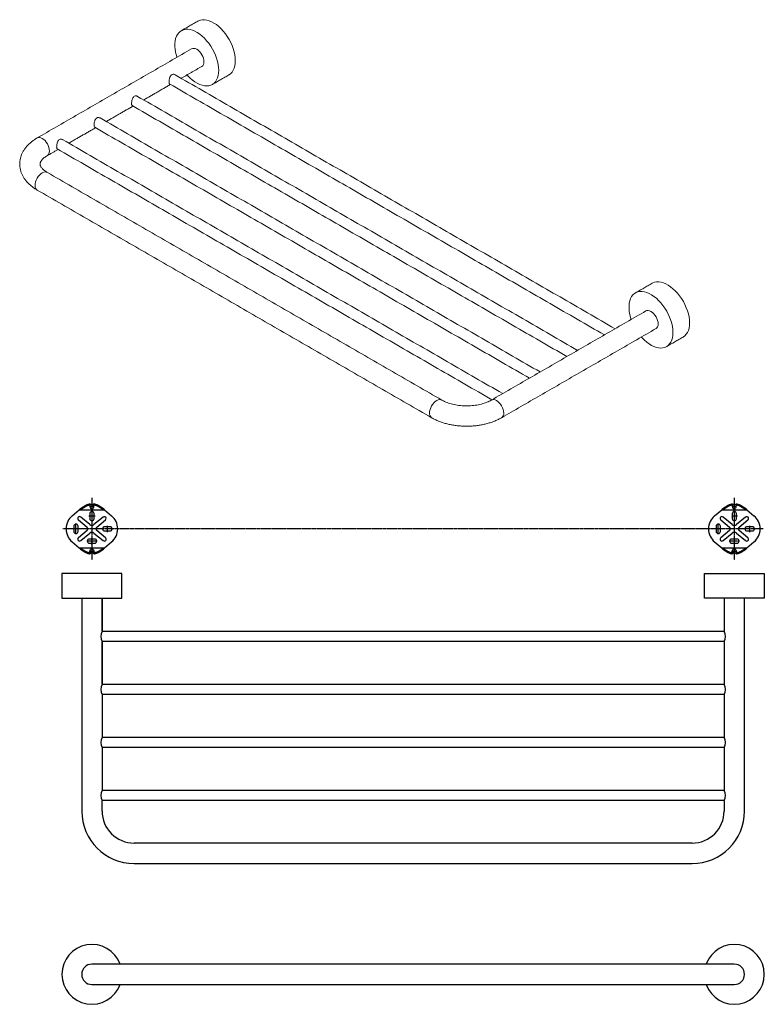
# Model space of a CAD drawing. Units: millimetres. Extents: x -1074 to 210, y 0 to 969.
# Drawn here: x -1074 to -379, y 50 to 969 of the extents above; entities that cross this region are included whole.
import ezdxf

# ---------------------------------------------------------------- set-up
doc = ezdxf.new("R2010")
doc.units = ezdxf.units.MM
doc.linetypes.add('CENTER', pattern=[2, 1.25, -0.25, 0.25, -0.25])
doc.layers.add('A1', color=7, linetype='Continuous')
doc.layers.add('A2', color=1, linetype='CENTER')

msp = doc.modelspace()

# ---------------------------------------------------------------- linework, layer by layer
for p, q in [((-1018.533, 511.606), (-994.979, 511.606)), ((-418.533, 511.606), (-394.979, 511.606)), ((-1018.533, 476.02), (-994.979, 476.02)), ((-418.533, 476.02), (-394.979, 476.02)), ((-997.256, 429.171), (-997.256, 397.921)), ((-416.256, 429.171), (-416.256, 397.921)), ((-416.256, 397.921), (-997.256, 397.921)), ((-416.256, 388.421), (-997.256, 388.421)), ((-997.256, 388.421), (-997.256, 348.421)), ((-416.256, 388.421), (-416.256, 348.421)), ((-416.256, 348.421), (-997.256, 348.421)), ((-416.256, 338.921), (-997.256, 338.921)), ((-997.256, 338.921), (-997.256, 298.921)), ((-416.256, 338.921), (-416.256, 298.921)), ((-416.256, 298.921), (-997.256, 298.921)), ((-416.256, 289.421), (-997.256, 289.421)), ((-997.256, 289.421), (-997.256, 249.421)), ((-416.256, 289.421), (-416.256, 249.421)), ((-416.256, 249.421), (-997.256, 249.421)), ((-416.256, 239.921), (-997.256, 239.921)), ((-967.256, 87.111), (-1006.756, 87.111)), ((-406.756, 87.111), (-446.256, 87.111)), ((-1006.756, 68.111), (-967.256, 68.111)), ((-446.256, 68.111), (-406.756, 68.111))]:
    msp.add_line(p, q)
at = {"color": 7, "linetype": 'Continuous', "lineweight": 15, "flags": 128}
for points in [[(-907.832, 968.154), (-907.222, 968.478), (-905.478, 969.129), (-903.586, 969.464), (-901.57, 969.479), (-899.455, 969.172), (-897.264, 968.548), (-895.027, 967.615), (-892.768, 966.383), (-890.517, 964.868), (-888.299, 963.087), (-886.143, 961.064), (-884.074, 958.821), (-882.117, 956.387), (-880.297, 953.791), (-878.635, 951.065), (-877.151, 948.241), (-875.864, 945.354), (-874.788, 942.438), (-873.938, 939.531), (-873.323, 936.665), (-872.952, 933.877), (-872.827, 931.2)], [(-927.34, 934.376), (-927.888, 936.115), (-928.622, 939.006), (-929.116, 941.837), (-929.364, 944.573), (-929.364, 947.182), (-929.116, 949.632), (-928.622, 951.892), (-927.888, 953.936), (-926.924, 955.739), (-925.741, 957.279), (-924.353, 958.536), (-922.778, 959.497), (-921.034, 960.149), (-919.143, 960.484), (-917.127, 960.498), (-915.011, 960.192), (-912.821, 959.568), (-910.583, 958.634), (-908.324, 957.402), (-906.073, 955.887), (-903.856, 954.107), (-901.699, 952.083), (-899.63, 949.841), (-897.674, 947.407), (-895.853, 944.811), (-894.191, 942.084), (-892.707, 939.26), (-891.42, 936.373), (-890.345, 933.458), (-889.494, 930.55), (-888.88, 927.685), (-888.508, 924.897), (-888.383, 922.22), (-888.383, 922.22)], [(-913.639, 942.285), (-912.622, 942.662), (-911.46, 942.708), (-910.2, 942.422), (-908.889, 941.815), (-907.579, 940.909), (-906.319, 939.74), (-905.157, 938.353), (-904.139, 936.801), (-903.304, 935.143), (-902.683, 933.444), (-902.301, 931.768), (-902.172, 930.18), (-902.301, 928.741), (-902.683, 927.506), (-903.304, 926.524), (-904.139, 925.831), (-904.14, 925.83)], [(-872.827, 931.2), (-872.952, 928.667), (-873.323, 926.309), (-873.938, 924.153), (-874.788, 922.227), (-875.864, 920.553), (-877.151, 919.152), (-878.635, 918.041), (-878.834, 917.923)], [(-888.383, 922.22), (-888.508, 919.687), (-888.88, 917.328), (-889.494, 915.172), (-890.345, 913.246), (-891.42, 911.572), (-892.707, 910.172), (-894.191, 909.061), (-895.853, 908.253), (-897.674, 907.759), (-899.63, 907.584), (-901.699, 907.731), (-903.856, 908.197), (-906.073, 908.977), (-908.324, 910.061), (-910.583, 911.437), (-912.821, 913.087), (-915.011, 914.992), (-917.127, 917.128), (-917.841, 917.921)], [(-1048.377, 842.564), (-1047.554, 843.25), (-1046.933, 844.233), (-1046.551, 845.467), (-1046.422, 846.906), (-1046.551, 848.494), (-1046.933, 850.17), (-1047.554, 851.869), (-1048.389, 853.527), (-1049.407, 855.079), (-1050.569, 856.467), (-1051.829, 857.636), (-1053.139, 858.541), (-1054.45, 859.149), (-1055.71, 859.435), (-1056.871, 859.388), (-1057.887, 859.013)], [(-1059.857, 814.658), (-1059.728, 816.246), (-1059.345, 817.922), (-1058.725, 819.621), (-1057.889, 821.279), (-1056.871, 822.831), (-1055.71, 824.219), (-1054.45, 825.388), (-1053.139, 826.293), (-1051.829, 826.901), (-1050.569, 827.187), (-1049.407, 827.14), (-1048.39, 826.763)], [(-483.568, 723.231), (-482.957, 723.555), (-481.214, 724.207), (-479.322, 724.542), (-477.306, 724.556), (-475.19, 724.25), (-473, 723.626), (-470.762, 722.692), (-468.504, 721.46), (-466.252, 719.945), (-464.035, 718.165), (-461.879, 716.141), (-459.81, 713.899), (-457.853, 711.465), (-456.033, 708.869), (-454.371, 706.142), (-452.887, 703.318), (-451.6, 700.431), (-450.524, 697.516), (-449.674, 694.608), (-449.059, 691.743), (-448.687, 688.955), (-448.563, 686.278)], [(-503.076, 689.453), (-503.624, 691.192), (-504.358, 694.083), (-504.852, 696.914), (-505.1, 699.651), (-505.1, 702.26), (-504.852, 704.709), (-504.358, 706.97), (-503.624, 709.014), (-502.66, 710.817), (-501.477, 712.356), (-500.089, 713.614), (-498.514, 714.575), (-496.77, 715.226), (-494.878, 715.561), (-492.863, 715.576), (-490.747, 715.269), (-488.557, 714.645), (-486.319, 713.712), (-484.06, 712.48), (-481.809, 710.965), (-479.591, 709.184), (-477.435, 707.161), (-475.366, 704.918), (-473.41, 702.484), (-471.589, 699.888), (-469.927, 697.162), (-468.443, 694.338), (-467.156, 691.451), (-466.081, 688.536), (-465.23, 685.628), (-464.616, 682.762), (-464.244, 679.974), (-464.119, 677.297), (-464.119, 677.297)], [(-489.375, 697.363), (-488.357, 697.74), (-487.196, 697.786), (-485.936, 697.5), (-484.625, 696.892), (-483.315, 695.987), (-482.055, 694.818), (-480.893, 693.431), (-479.875, 691.878), (-479.04, 690.221), (-478.419, 688.521), (-478.037, 686.845), (-477.908, 685.257), (-478.037, 683.819), (-478.419, 682.584), (-479.04, 681.601), (-479.875, 680.908), (-479.876, 680.908)], [(-448.563, 686.278), (-448.687, 683.745), (-449.059, 681.386), (-449.674, 679.231), (-450.524, 677.304), (-451.6, 675.63), (-452.887, 674.23), (-454.371, 673.119), (-454.57, 673)], [(-464.119, 677.297), (-464.244, 674.764), (-464.616, 672.406), (-465.23, 670.25), (-466.081, 668.324), (-467.156, 666.65), (-468.443, 665.249), (-469.927, 664.138), (-471.589, 663.331), (-473.41, 662.837), (-475.366, 662.662), (-477.435, 662.808), (-479.591, 663.274), (-481.809, 664.054), (-484.06, 665.138), (-486.319, 666.514), (-488.557, 668.164), (-490.747, 670.069), (-492.863, 672.205), (-493.577, 672.998)], [(-679.995, 614.094), (-681.005, 614.466), (-682.166, 614.512), (-683.426, 614.226), (-684.737, 613.619), (-686.047, 612.713), (-687.307, 611.544), (-688.469, 610.157), (-689.487, 608.605), (-690.322, 606.947), (-690.943, 605.247), (-691.325, 603.572), (-691.454, 601.984), (-691.325, 600.545), (-690.943, 599.31), (-690.322, 598.328), (-689.488, 597.635)], [(-622.158, 601.984), (-622.287, 603.572), (-622.669, 605.247), (-623.29, 606.947), (-624.125, 608.605), (-625.143, 610.157), (-626.305, 611.544), (-627.565, 612.713), (-628.875, 613.619), (-630.186, 614.226), (-631.446, 614.512), (-632.607, 614.466), (-633.623, 614.09)]]:
    msp.add_lwpolyline(points, dxfattribs=at)
for points in [[(-978.756, 452.171), (-1034.756, 452.171), (-1034.756, 429.171), (-978.756, 429.171)], [(-434.756, 452.171), (-378.756, 452.171), (-378.756, 429.171), (-434.756, 429.171)]]:
    msp.add_lwpolyline(points, close=True)
at = {"color": 7, "linetype": 'Continuous', "lineweight": 15}
for centre, radius, start, end in [((-1055.202, 814.144), 4.683, 173.701152, 234.986667), ((-626.812, 601.47), 4.682, 304.976022, 6.302261)]:
    msp.add_arc(centre, radius, start, end, dxfattribs=at)
for centre, radius, start, end in [((-989.414, 393.171), 9.169, 148.797446, 211.202554), ((-424.098, 393.171), 9.169, 328.797446, 31.202554), ((-989.414, 343.671), 9.169, 148.797446, 211.202554), ((-424.098, 343.671), 9.169, 328.797446, 31.202554), ((-989.414, 294.171), 9.169, 148.797446, 211.202554), ((-424.098, 294.171), 9.169, 328.797446, 31.202554), ((-989.414, 244.671), 9.169, 148.797446, 211.202554), ((-424.098, 244.671), 9.169, 328.797446, 31.202554), ((-967.256, 230.171), 49, 180, 270), ((-967.256, 230.171), 30, 180, 270), ((-446.256, 230.171), 30, 270, 0), ((-446.256, 230.171), 49, 270, 0), ((-1006.756, 77.611), 28, 19.833362, 340.166638), ((-406.756, 77.611), 28, 199.833362, 160.166638), ((-1006.756, 77.611), 9.5, 90, 180), ((-406.756, 77.611), 9.5, 0, 90), ((-1006.756, 77.611), 9.5, 180, 270), ((-406.756, 77.611), 9.5, 270, 0)]:
    msp.add_arc(centre, radius, start, end)
for points in [[(-907.832, 968.154), (-923.388, 959.173)], [(-913.639, 942.285), (-1057.889, 859.012)], [(-923.38, 914.723), (-904.14, 925.83)], [(-518.117, 680.77), (-929.149, 918.054)], [(-894.391, 908.942), (-878.834, 917.923)], [(-958.381, 894.517), (-933.381, 908.95)], [(-934.149, 909.394), (-528.118, 674.997)], [(-553.119, 660.564), (-964.151, 897.848)], [(-993.383, 874.311), (-968.382, 888.744)], [(-969.151, 889.187), (-563.12, 654.791)], [(-588.121, 640.358), (-999.153, 877.642)], [(-1028.385, 854.105), (-1003.384, 868.538)], [(-1004.152, 868.981), (-598.122, 634.585)], [(-623.123, 620.152), (-1034.155, 857.436)], [(-1048.39, 842.557), (-1038.386, 848.332)], [(-1039.154, 848.775), (-633.123, 614.379)], [(-679.987, 614.089), (-1048.39, 826.763)], [(-1057.889, 810.309), (-689.486, 597.634)], [(-483.568, 723.231), (-499.124, 714.251)], [(-489.375, 697.363), (-633.625, 614.089)], [(-624.126, 597.634), (-479.876, 680.908)], [(-470.127, 664.02), (-454.57, 673)]]:
    msp.add_open_spline(points, degree=1, dxfattribs=at)
for points, knots in [([(-934.115, 909.451), (-934.213, 909.497), (-934.492, 909.628), (-934.653, 910.338), (-934.722, 911.455), (-934.644, 912.788), (-934.39, 914.373), (-933.918, 915.984), (-933.144, 917.397), (-932.037, 918.292), (-930.822, 918.55), (-929.817, 918.437), (-929.34, 918.106), (-929.183, 917.997)], [0, 0, 0, 0, 0.0610526, 0.1741272, 0.2498269, 0.3477376, 0.4454031, 0.5494661, 0.6625904, 0.768508, 0.8601087, 0.9538958, 1, 1, 1, 1]), ([(-969.116, 889.245), (-969.214, 889.291), (-969.494, 889.422), (-969.655, 890.132), (-969.723, 891.249), (-969.645, 892.582), (-969.392, 894.167), (-968.92, 895.778), (-968.145, 897.191), (-967.039, 898.086), (-965.824, 898.344), (-964.819, 898.231), (-964.342, 897.9), (-964.185, 897.79)], [0, 0, 0, 0, 0.0610526, 0.1741272, 0.2498269, 0.3477376, 0.4454031, 0.5494661, 0.6625904, 0.768508, 0.8601087, 0.9538958, 1, 1, 1, 1]), ([(-1004.118, 869.039), (-1004.216, 869.085), (-1004.496, 869.216), (-1004.657, 869.926), (-1004.725, 871.043), (-1004.647, 872.376), (-1004.394, 873.961), (-1003.922, 875.572), (-1003.147, 876.985), (-1002.041, 877.88), (-1000.826, 878.137), (-999.82, 878.025), (-999.344, 877.694), (-999.187, 877.584)], [0, 0, 0, 0, 0.0610526, 0.1741272, 0.2498269, 0.3477376, 0.4454031, 0.5494661, 0.6625904, 0.768508, 0.8601087, 0.9538958, 1, 1, 1, 1]), ([(-1057.889, 859.012), (-1058.433, 858.688), (-1059.982, 857.769), (-1062.366, 856.109), (-1064.945, 853.982), (-1067.247, 851.69), (-1069.246, 849.257), (-1070.921, 846.712), (-1072.257, 844.083), (-1073.251, 841.399), (-1073.904, 838.688), (-1074.224, 835.973), (-1074.219, 833.274), (-1073.898, 830.611), (-1073.269, 827.998), (-1072.342, 825.449), (-1071.12, 822.972), (-1069.608, 820.576), (-1067.805, 818.27), (-1065.717, 816.066), (-1063.346, 813.982), (-1060.747, 812.039), (-1058.836, 810.882), (-1057.889, 810.309)], [0, 0, 0, 0, 0.0285705, 0.0812682, 0.1339458, 0.1861931, 0.2376769, 0.2881028, 0.3372971, 0.3852468, 0.4320856, 0.4780508, 0.5234395, 0.5685742, 0.6136828, 0.659094, 0.7051107, 0.7519872, 0.7999001, 0.8489174, 0.8989794, 0.9499078, 1, 1, 1, 1]), ([(-1039.12, 848.833), (-1039.218, 848.879), (-1039.497, 849.01), (-1039.658, 849.72), (-1039.727, 850.837), (-1039.649, 852.169), (-1039.395, 853.755), (-1038.924, 855.366), (-1038.149, 856.779), (-1037.043, 857.674), (-1035.828, 857.931), (-1034.822, 857.819), (-1034.346, 857.487), (-1034.189, 857.378)], [0, 0, 0, 0, 0.0610526, 0.1741272, 0.2498269, 0.3477376, 0.4454031, 0.5494661, 0.6625904, 0.768508, 0.8601087, 0.9538958, 1, 1, 1, 1]), ([(-1048.39, 826.763), (-1048.709, 826.953), (-1049.633, 827.502), (-1050.969, 828.439), (-1052.297, 829.552), (-1053.349, 830.632), (-1054.137, 831.649), (-1054.685, 832.579), (-1055.027, 833.414), (-1055.202, 834.18), (-1055.227, 834.895), (-1055.103, 835.653), (-1054.804, 836.49), (-1054.321, 837.388), (-1053.607, 838.381), (-1052.627, 839.456), (-1051.344, 840.587), (-1049.928, 841.631), (-1048.858, 842.275), (-1048.39, 842.557)], [0, 0, 0, 0, 0.0302264, 0.0875867, 0.1446781, 0.2017745, 0.259287, 0.3180742, 0.3796386, 0.4467887, 0.5255383, 0.6011155, 0.6651057, 0.7239715, 0.7800922, 0.8395591, 0.8976148, 0.9552183, 1, 1, 1, 1]), ([(-633.625, 614.089), (-633.958, 613.902), (-634.929, 613.357), (-636.724, 612.501), (-639.064, 611.567), (-641.609, 610.737), (-644.33, 610.029), (-647.196, 609.457), (-650.176, 609.032), (-653.236, 608.764), (-656.339, 608.657), (-659.451, 608.715), (-662.534, 608.936), (-665.551, 609.316), (-668.468, 609.849), (-671.249, 610.523), (-673.863, 611.325), (-676.276, 612.239), (-678.326, 613.169), (-679.481, 613.809), (-679.987, 614.089)], [0, 0, 0, 0, 0.029462, 0.0858729, 0.1426683, 0.1999101, 0.2575729, 0.3156035, 0.3739334, 0.4324866, 0.4911835, 0.5499431, 0.6086745, 0.6672788, 0.7256753, 0.7837847, 0.8415323, 0.8988519, 0.955695, 1, 1, 1, 1]), ([(-689.486, 597.634), (-688.932, 597.323), (-687.363, 596.443), (-684.627, 595.136), (-681.243, 593.772), (-677.708, 592.602), (-674.049, 591.623), (-670.29, 590.84), (-666.453, 590.252), (-662.562, 589.863), (-658.638, 589.671), (-654.703, 589.678), (-650.782, 589.883), (-646.894, 590.286), (-643.063, 590.887), (-639.31, 591.683), (-635.657, 592.676), (-632.123, 593.863), (-628.733, 595.247), (-626.085, 596.53), (-624.595, 597.37), (-624.126, 597.634)], [0, 0, 0, 0, 0.0305375, 0.0864474, 0.1422614, 0.1979672, 0.2535189, 0.3089103, 0.3641596, 0.4192998, 0.4743714, 0.5294197, 0.5844914, 0.6396198, 0.6948541, 0.7502428, 0.8058321, 0.8616618, 0.9177585, 0.9741244, 1, 1, 1, 1])]:
    msp.add_open_spline(points, degree=3, knots=knots, dxfattribs=at)
for points in [[(-1016.256, 429.171), (-1016.256, 230.171)], [(-997.256, 398.171), (-997.256, 429.171)], [(-416.256, 429.171), (-416.256, 398.171)], [(-397.256, 230.171), (-397.256, 429.171)], [(-997.256, 348.671), (-997.256, 388.171)], [(-416.256, 388.171), (-416.256, 348.671)], [(-997.256, 230.171), (-997.256, 239.671)], [(-416.256, 239.671), (-416.256, 230.171)], [(-446.256, 200.171), (-967.256, 200.171)], [(-967.256, 181.171), (-446.256, 181.171)], [(-446.256, 87.111), (-967.256, 87.111)], [(-967.256, 68.111), (-446.256, 68.111)]]:
    msp.add_open_spline(points, degree=1)
at = {"layer": 'A1'}
for p, q in [((-1017.456, 512.878), (-1012.541, 515.795)), ((-1012.541, 515.795), (-1012.226, 515.973)), ((-1012.226, 515.973), (-1011.9, 516.142)), ((-1012.226, 515.054), (-1011.9, 515.222)), ((-1011.9, 516.142), (-1011.564, 516.299)), ((-1011.9, 515.222), (-1011.564, 515.38)), ((-1011.564, 516.299), (-1011.218, 516.446)), ((-1011.564, 515.38), (-1011.218, 515.527)), ((-1011.218, 516.446), (-1010.863, 516.582)), ((-1011.218, 515.527), (-1010.863, 515.663)), ((-1010.863, 516.582), (-1010.5, 516.707)), ((-1010.863, 515.663), (-1010.5, 515.788)), ((-1010.5, 516.707), (-1010.13, 516.82)), ((-1010.5, 515.788), (-1010.13, 515.9)), ((-1010.13, 516.82), (-1009.752, 516.921)), ((-1010.13, 515.9), (-1009.752, 516.001)), ((-1009.752, 516.921), (-1009.035, 517.142)), ((-1008.73, 516.001), (-1009.752, 516.001)), ((-1009.035, 517.142), (-1008.91, 517.153)), ((-1008.91, 517.153), (-1008.834, 517.136)), ((-1008.792, 517.12), (-1008.834, 517.136)), ((-1008.653, 517.066), (-1008.792, 517.12)), ((-1008.767, 516.001), (-1008.635, 515.076)), ((-1008.656, 515.79), (-1008.73, 516.001)), ((-1008.459, 515.456), (-1008.656, 515.79)), ((-1008.515, 517.007), (-1008.653, 517.066)), ((-1008.375, 516.942), (-1008.515, 517.007)), ((-1008.199, 515.165), (-1008.459, 515.456)), ((-1008.375, 516.942), (-1008.15, 516.802)), ((-1007.887, 514.926), (-1008.199, 515.165)), ((-1008.15, 516.802), (-1007.924, 516.658)), ((-1007.924, 516.658), (-1007.735, 516.535)), ((-1006.756, 515.859), (-1007.689, 516.535)), ((-1005.823, 516.535), (-1006.756, 515.859)), ((-1005.777, 516.535), (-1005.588, 516.658)), ((-1005.313, 515.165), (-1005.625, 514.926)), ((-1005.588, 516.658), (-1005.362, 516.802)), ((-1005.362, 516.802), (-1005.137, 516.942)), ((-1005.053, 515.456), (-1005.313, 515.165)), ((-1004.995, 517.008), (-1005.137, 516.942)), ((-1004.856, 515.79), (-1005.053, 515.456)), ((-1004.856, 517.068), (-1004.995, 517.008)), ((-1004.889, 515.044), (-1004.746, 516.001)), ((-1004.719, 517.121), (-1004.856, 517.068)), ((-1004.782, 516.001), (-1004.856, 515.79)), ((-1003.76, 516.001), (-1004.782, 516.001)), ((-1004.678, 517.136), (-1004.719, 517.121)), ((-1004.678, 517.136), (-1004.555, 517.154)), ((-1004.555, 517.154), (-1004.477, 517.142)), ((-1004.477, 517.142), (-1003.76, 516.921)), ((-1003.76, 516.921), (-1003.382, 516.82)), ((-1003.76, 516.001), (-1003.382, 515.9)), ((-1003.382, 516.82), (-1003.012, 516.707)), ((-1003.382, 515.9), (-1003.012, 515.788)), ((-1003.012, 516.707), (-1002.649, 516.582)), ((-1003.012, 515.788), (-1002.649, 515.663)), ((-1002.649, 516.582), (-1002.294, 516.446)), ((-1002.649, 515.663), (-1002.294, 515.527)), ((-1002.294, 516.446), (-1001.948, 516.299)), ((-1002.294, 515.527), (-1001.948, 515.38)), ((-1001.948, 516.299), (-1001.612, 516.142)), ((-1001.948, 515.38), (-1001.612, 515.222)), ((-1001.612, 516.142), (-1001.286, 515.973)), ((-1001.612, 515.222), (-1001.286, 515.054)), ((-1001.286, 515.973), (-1000.971, 515.795)), ((-1000.971, 515.795), (-996.056, 512.878)), ((-417.456, 512.878), (-412.541, 515.795)), ((-412.541, 515.795), (-412.226, 515.973)), ((-412.226, 515.973), (-411.9, 516.142)), ((-412.226, 515.054), (-411.9, 515.222)), ((-411.9, 516.142), (-411.564, 516.299)), ((-411.9, 515.222), (-411.564, 515.38)), ((-411.564, 516.299), (-411.218, 516.446)), ((-411.564, 515.38), (-411.218, 515.527)), ((-411.218, 516.446), (-410.863, 516.582)), ((-411.218, 515.527), (-410.863, 515.663)), ((-410.863, 516.582), (-410.5, 516.707)), ((-410.863, 515.663), (-410.5, 515.788)), ((-410.5, 516.707), (-410.13, 516.82)), ((-410.5, 515.788), (-410.13, 515.9)), ((-410.13, 516.82), (-409.752, 516.921)), ((-410.13, 515.9), (-409.752, 516.001)), ((-409.752, 516.921), (-409.035, 517.142)), ((-408.73, 516.001), (-409.752, 516.001)), ((-409.035, 517.142), (-408.91, 517.153)), ((-408.91, 517.153), (-408.834, 517.136)), ((-408.792, 517.12), (-408.834, 517.136)), ((-408.653, 517.066), (-408.792, 517.12)), ((-408.767, 516.001), (-408.635, 515.076)), ((-408.656, 515.79), (-408.73, 516.001)), ((-408.459, 515.456), (-408.656, 515.79)), ((-408.515, 517.007), (-408.653, 517.066)), ((-408.375, 516.942), (-408.515, 517.007)), ((-408.199, 515.165), (-408.459, 515.456)), ((-408.375, 516.942), (-408.15, 516.802)), ((-407.887, 514.926), (-408.199, 515.165)), ((-408.15, 516.802), (-407.924, 516.658)), ((-407.924, 516.658), (-407.735, 516.535)), ((-406.756, 515.859), (-407.689, 516.535)), ((-405.823, 516.535), (-406.756, 515.859)), ((-405.777, 516.535), (-405.588, 516.658)), ((-405.313, 515.165), (-405.625, 514.926)), ((-405.588, 516.658), (-405.362, 516.802)), ((-405.362, 516.802), (-405.137, 516.942)), ((-405.053, 515.456), (-405.313, 515.165)), ((-404.995, 517.008), (-405.137, 516.942)), ((-404.856, 515.79), (-405.053, 515.456)), ((-404.856, 517.068), (-404.995, 517.008)), ((-404.889, 515.044), (-404.746, 516.001)), ((-404.719, 517.121), (-404.856, 517.068)), ((-404.782, 516.001), (-404.856, 515.79)), ((-403.76, 516.001), (-404.782, 516.001)), ((-404.678, 517.136), (-404.719, 517.121)), ((-404.678, 517.136), (-404.555, 517.154)), ((-404.555, 517.154), (-404.477, 517.142)), ((-404.477, 517.142), (-403.76, 516.921)), ((-403.76, 516.921), (-403.382, 516.82)), ((-403.76, 516.001), (-403.382, 515.9)), ((-403.382, 516.82), (-403.012, 516.707)), ((-403.382, 515.9), (-403.012, 515.788)), ((-403.012, 516.707), (-402.649, 516.582)), ((-403.012, 515.788), (-402.649, 515.663)), ((-402.649, 516.582), (-402.294, 516.446)), ((-402.649, 515.663), (-402.294, 515.527)), ((-402.294, 516.446), (-401.948, 516.299)), ((-402.294, 515.527), (-401.948, 515.38)), ((-401.948, 516.299), (-401.612, 516.142)), ((-401.948, 515.38), (-401.612, 515.222)), ((-401.612, 516.142), (-401.286, 515.973)), ((-401.612, 515.222), (-401.286, 515.054)), ((-401.286, 515.973), (-400.971, 515.795)), ((-400.971, 515.795), (-396.056, 512.878)), ((-1025.13, 506.07), (-1018.533, 511.606)), ((-1018.533, 511.606), (-1018.264, 511.957)), ((-1018.533, 511.606), (-1017.994, 511.797)), ((-1018.533, 511.606), (-1018.533, 511.606)), ((-1018.264, 511.957), (-1017.994, 512.295)), ((-1017.994, 512.295), (-1017.725, 512.606)), ((-1017.994, 511.797), (-1017.456, 511.959)), ((-1017.725, 512.606), (-1017.456, 512.878)), ((-1017.456, 511.959), (-1012.541, 514.876)), ((-1012.541, 514.876), (-1012.226, 515.054)), ((-1008.756, 508.113), (-1008.756, 503.313)), ((-1008.635, 515.076), (-1008.412, 514.158)), ((-1008.412, 514.158), (-1008.059, 513.265)), ((-1008.059, 513.265), (-1007.788, 512.798)), ((-1007.534, 514.749), (-1007.887, 514.926)), ((-1007.788, 512.798), (-1007.601, 512.558)), ((-1007.601, 512.558), (-1007.37, 512.34)), ((-1007.152, 514.64), (-1007.534, 514.749)), ((-1007.37, 512.34), (-1007.165, 512.208)), ((-1007.165, 512.208), (-1006.914, 512.121)), ((-1006.756, 514.603), (-1007.152, 514.64)), ((-1006.914, 512.121), (-1006.715, 512.107)), ((-1006.36, 514.64), (-1006.756, 514.603)), ((-1006.715, 512.107), (-1006.52, 512.14)), ((-1006.52, 512.14), (-1006.276, 512.248)), ((-1005.978, 514.749), (-1006.36, 514.64)), ((-1006.276, 512.248), (-1005.938, 512.53)), ((-1005.625, 514.926), (-1005.978, 514.749)), ((-1005.938, 512.53), (-1005.575, 513.036)), ((-1005.575, 513.036), (-1005.319, 513.562)), ((-1005.319, 513.562), (-1005.125, 514.102)), ((-1005.125, 514.102), (-1004.889, 515.044)), ((-1004.756, 503.313), (-1004.756, 508.113)), ((-1001.286, 515.054), (-1000.971, 514.876)), ((-1000.971, 514.876), (-996.056, 511.959)), ((-996.056, 512.878), (-995.787, 512.606)), ((-996.056, 511.959), (-995.518, 511.797)), ((-995.787, 512.606), (-995.518, 512.295)), ((-995.518, 512.295), (-995.249, 511.957)), ((-995.518, 511.797), (-994.979, 511.606)), ((-995.249, 511.957), (-994.979, 511.606)), ((-994.979, 511.606), (-994.979, 511.606)), ((-994.979, 511.606), (-988.382, 506.07)), ((-425.13, 506.07), (-418.533, 511.606)), ((-418.533, 511.606), (-418.264, 511.957)), ((-418.533, 511.606), (-417.994, 511.797)), ((-418.533, 511.606), (-418.533, 511.606)), ((-418.264, 511.957), (-417.994, 512.295)), ((-417.994, 512.295), (-417.725, 512.606)), ((-417.994, 511.797), (-417.456, 511.959)), ((-417.725, 512.606), (-417.456, 512.878)), ((-417.456, 511.959), (-412.541, 514.876)), ((-412.541, 514.876), (-412.226, 515.054)), ((-408.756, 508.113), (-408.756, 503.313)), ((-408.635, 515.076), (-408.412, 514.158)), ((-408.412, 514.158), (-408.059, 513.265)), ((-408.059, 513.265), (-407.788, 512.798)), ((-407.534, 514.749), (-407.887, 514.926)), ((-407.788, 512.798), (-407.601, 512.558)), ((-407.601, 512.558), (-407.37, 512.34)), ((-407.152, 514.64), (-407.534, 514.749)), ((-407.37, 512.34), (-407.165, 512.208)), ((-407.165, 512.208), (-406.914, 512.121)), ((-406.756, 514.603), (-407.152, 514.64)), ((-406.914, 512.121), (-406.715, 512.107)), ((-406.36, 514.64), (-406.756, 514.603)), ((-406.715, 512.107), (-406.52, 512.14)), ((-406.52, 512.14), (-406.276, 512.248)), ((-405.978, 514.749), (-406.36, 514.64)), ((-406.276, 512.248), (-405.938, 512.53)), ((-405.625, 514.926), (-405.978, 514.749)), ((-405.938, 512.53), (-405.575, 513.036)), ((-405.575, 513.036), (-405.319, 513.562)), ((-405.319, 513.562), (-405.125, 514.102)), ((-405.125, 514.102), (-404.889, 515.044)), ((-404.756, 503.313), (-404.756, 508.113)), ((-401.286, 515.054), (-400.971, 514.876)), ((-400.971, 514.876), (-396.056, 511.959)), ((-396.056, 512.878), (-395.787, 512.606)), ((-396.056, 511.959), (-395.518, 511.797)), ((-395.787, 512.606), (-395.518, 512.295)), ((-395.518, 512.295), (-395.249, 511.957)), ((-395.518, 511.797), (-394.979, 511.606)), ((-395.249, 511.957), (-394.979, 511.606)), ((-394.979, 511.606), (-394.979, 511.606)), ((-394.979, 511.606), (-388.382, 506.07)), ((-1019.372, 502.114), (-1011.304, 495.345)), ((-1008.684, 497.715), (-1017.122, 504.795)), ((-996.39, 504.795), (-1004.828, 497.715)), ((-1002.208, 495.345), (-994.141, 502.114)), ((-419.372, 502.114), (-411.304, 495.345)), ((-408.684, 497.715), (-417.122, 504.795)), ((-396.39, 504.795), (-404.828, 497.715)), ((-402.208, 495.345), (-394.141, 502.114)), ((-1023.756, 496.213), (-1023.756, 491.413)), ((-1019.756, 491.413), (-1019.756, 496.213)), ((-1011.304, 492.281), (-1019.372, 485.512)), ((-1017.122, 482.83), (-1008.684, 489.91)), ((-1004.828, 489.91), (-996.39, 482.83)), ((-994.141, 485.512), (-1002.208, 492.281)), ((-989.956, 495.813), (-994.756, 495.813)), ((-994.756, 491.813), (-989.956, 491.813)), ((-423.756, 496.213), (-423.756, 491.413)), ((-419.756, 491.413), (-419.756, 496.213)), ((-411.304, 492.281), (-419.372, 485.512)), ((-417.122, 482.83), (-408.684, 489.91)), ((-404.828, 489.91), (-396.39, 482.83)), ((-394.141, 485.512), (-402.208, 492.281)), ((-389.956, 495.813), (-394.756, 495.813)), ((-394.756, 491.813), (-389.956, 491.813)), ((-1025.13, 481.556), (-1018.533, 476.02)), ((-1004.356, 484.313), (-1009.156, 484.313)), ((-1009.156, 480.313), (-1004.356, 480.313)), ((-994.979, 476.02), (-988.382, 481.556)), ((-425.13, 481.556), (-418.533, 476.02)), ((-404.356, 484.313), (-409.156, 484.313)), ((-409.156, 480.313), (-404.356, 480.313)), ((-394.979, 476.02), (-388.382, 481.556)), ((-1018.533, 476.02), (-1018.533, 476.02)), ((-1018.533, 476.02), (-1018.264, 475.669)), ((-1018.533, 476.02), (-1017.994, 475.829)), ((-1018.264, 475.669), (-1017.994, 475.331)), ((-1017.994, 475.829), (-1017.456, 475.666)), ((-1017.994, 475.331), (-1017.725, 475.02)), ((-1017.725, 475.02), (-1017.456, 474.747)), ((-1017.456, 475.666), (-1012.541, 472.75)), ((-1017.456, 474.747), (-1012.541, 471.831)), ((-1012.541, 472.75), (-1012.226, 472.572)), ((-1012.541, 471.831), (-1012.226, 471.652)), ((-1012.226, 472.572), (-1011.9, 472.403)), ((-1012.226, 471.652), (-1011.9, 471.484)), ((-1011.9, 472.403), (-1011.564, 472.245)), ((-1011.9, 471.484), (-1011.564, 471.326)), ((-1011.564, 472.245), (-1011.218, 472.098)), ((-1011.564, 471.326), (-1011.218, 471.179)), ((-1011.218, 472.098), (-1010.863, 471.963)), ((-1011.218, 471.179), (-1010.863, 471.043)), ((-1010.863, 471.963), (-1010.5, 471.838)), ((-1010.863, 471.043), (-1010.5, 470.919)), ((-1010.5, 471.838), (-1010.13, 471.725)), ((-1010.5, 470.919), (-1010.13, 470.806)), ((-1010.13, 471.725), (-1009.752, 471.624)), ((-1010.13, 470.806), (-1009.752, 470.705)), ((-1008.73, 471.624), (-1009.752, 471.624)), ((-1009.752, 470.705), (-1009.035, 470.483)), ((-1009.035, 470.483), (-1008.91, 470.473)), ((-1008.91, 470.473), (-1008.834, 470.49)), ((-1008.792, 470.505), (-1008.834, 470.49)), ((-1008.653, 470.559), (-1008.792, 470.505)), ((-1008.767, 471.624), (-1008.635, 472.55)), ((-1008.656, 471.835), (-1008.73, 471.624)), ((-1008.459, 472.169), (-1008.656, 471.835)), ((-1008.515, 470.619), (-1008.653, 470.559)), ((-1008.635, 472.55), (-1008.412, 473.467)), ((-1008.375, 470.684), (-1008.515, 470.619)), ((-1008.199, 472.461), (-1008.459, 472.169)), ((-1008.412, 473.467), (-1008.059, 474.361)), ((-1008.375, 470.684), (-1008.15, 470.824)), ((-1007.887, 472.7), (-1008.199, 472.461)), ((-1008.15, 470.824), (-1007.924, 470.967)), ((-1008.059, 474.361), (-1007.788, 474.827)), ((-1007.924, 470.967), (-1007.735, 471.09)), ((-1007.534, 472.877), (-1007.887, 472.7)), ((-1007.788, 474.827), (-1007.601, 475.067)), ((-1006.756, 471.766), (-1007.689, 471.09)), ((-1007.601, 475.067), (-1007.37, 475.286)), ((-1007.152, 472.985), (-1007.534, 472.877)), ((-1007.37, 475.286), (-1007.165, 475.417)), ((-1007.165, 475.417), (-1006.914, 475.505)), ((-1006.756, 473.022), (-1007.152, 472.985)), ((-1006.914, 475.505), (-1006.715, 475.519)), ((-1006.36, 472.985), (-1006.756, 473.022)), ((-1005.823, 471.09), (-1006.756, 471.766)), ((-1006.715, 475.519), (-1006.52, 475.486)), ((-1006.52, 475.486), (-1006.276, 475.378)), ((-1005.978, 472.877), (-1006.36, 472.985)), ((-1006.276, 475.378), (-1005.938, 475.096)), ((-1005.625, 472.7), (-1005.978, 472.877)), ((-1005.938, 475.096), (-1005.575, 474.59)), ((-1005.777, 471.09), (-1005.588, 470.967)), ((-1005.313, 472.461), (-1005.625, 472.7)), ((-1005.588, 470.967), (-1005.362, 470.824)), ((-1005.575, 474.59), (-1005.319, 474.064)), ((-1005.362, 470.824), (-1005.137, 470.684)), ((-1005.319, 474.064), (-1005.125, 473.524)), ((-1005.053, 472.169), (-1005.313, 472.461)), ((-1004.995, 470.618), (-1005.137, 470.684)), ((-1005.125, 473.524), (-1004.889, 472.581)), ((-1004.856, 471.835), (-1005.053, 472.169)), ((-1004.856, 470.558), (-1004.995, 470.618)), ((-1004.889, 472.581), (-1004.746, 471.624)), ((-1004.782, 471.624), (-1004.856, 471.835)), ((-1004.719, 470.505), (-1004.856, 470.558)), ((-1003.76, 471.624), (-1004.782, 471.624)), ((-1004.678, 470.49), (-1004.719, 470.505)), ((-1004.678, 470.49), (-1004.555, 470.472)), ((-1004.555, 470.472), (-1004.477, 470.483)), ((-1004.477, 470.483), (-1003.76, 470.705)), ((-1003.76, 471.624), (-1003.382, 471.725)), ((-1003.76, 470.705), (-1003.382, 470.806)), ((-1003.382, 471.725), (-1003.012, 471.838)), ((-1003.382, 470.806), (-1003.012, 470.919)), ((-1003.012, 471.838), (-1002.649, 471.963)), ((-1003.012, 470.919), (-1002.649, 471.043)), ((-1002.649, 471.963), (-1002.294, 472.098)), ((-1002.649, 471.043), (-1002.294, 471.179)), ((-1002.294, 472.098), (-1001.948, 472.245)), ((-1002.294, 471.179), (-1001.948, 471.326)), ((-1001.948, 472.245), (-1001.612, 472.403)), ((-1001.948, 471.326), (-1001.612, 471.484)), ((-1001.612, 472.403), (-1001.286, 472.572)), ((-1001.612, 471.484), (-1001.286, 471.652)), ((-1001.286, 472.572), (-1000.971, 472.75)), ((-1001.286, 471.652), (-1000.971, 471.831)), ((-1000.971, 472.75), (-996.056, 475.666)), ((-1000.971, 471.831), (-996.056, 474.747)), ((-996.056, 475.666), (-995.518, 475.829)), ((-996.056, 474.747), (-995.787, 475.02)), ((-995.787, 475.02), (-995.518, 475.331)), ((-995.518, 475.829), (-994.979, 476.02)), ((-995.518, 475.331), (-995.249, 475.669)), ((-995.249, 475.669), (-994.979, 476.02)), ((-994.979, 476.02), (-994.979, 476.02)), ((-418.533, 476.02), (-418.533, 476.02)), ((-418.533, 476.02), (-418.264, 475.669)), ((-418.533, 476.02), (-417.994, 475.829)), ((-418.264, 475.669), (-417.994, 475.331)), ((-417.994, 475.829), (-417.456, 475.666)), ((-417.994, 475.331), (-417.725, 475.02)), ((-417.725, 475.02), (-417.456, 474.747)), ((-417.456, 475.666), (-412.541, 472.75)), ((-417.456, 474.747), (-412.541, 471.831)), ((-412.541, 472.75), (-412.226, 472.572)), ((-412.541, 471.831), (-412.226, 471.652)), ((-412.226, 472.572), (-411.9, 472.403)), ((-412.226, 471.652), (-411.9, 471.484)), ((-411.9, 472.403), (-411.564, 472.245)), ((-411.9, 471.484), (-411.564, 471.326)), ((-411.564, 472.245), (-411.218, 472.098)), ((-411.564, 471.326), (-411.218, 471.179)), ((-411.218, 472.098), (-410.863, 471.963)), ((-411.218, 471.179), (-410.863, 471.043)), ((-410.863, 471.963), (-410.5, 471.838)), ((-410.863, 471.043), (-410.5, 470.919)), ((-410.5, 471.838), (-410.13, 471.725)), ((-410.5, 470.919), (-410.13, 470.806)), ((-410.13, 471.725), (-409.752, 471.624)), ((-410.13, 470.806), (-409.752, 470.705)), ((-408.73, 471.624), (-409.752, 471.624)), ((-409.752, 470.705), (-409.035, 470.483)), ((-409.035, 470.483), (-408.91, 470.473)), ((-408.91, 470.473), (-408.834, 470.49)), ((-408.792, 470.505), (-408.834, 470.49)), ((-408.653, 470.559), (-408.792, 470.505)), ((-408.767, 471.624), (-408.635, 472.55)), ((-408.656, 471.835), (-408.73, 471.624)), ((-408.459, 472.169), (-408.656, 471.835)), ((-408.515, 470.619), (-408.653, 470.559)), ((-408.635, 472.55), (-408.412, 473.467)), ((-408.375, 470.684), (-408.515, 470.619)), ((-408.199, 472.461), (-408.459, 472.169)), ((-408.412, 473.467), (-408.059, 474.361)), ((-408.375, 470.684), (-408.15, 470.824)), ((-407.887, 472.7), (-408.199, 472.461)), ((-408.15, 470.824), (-407.924, 470.967)), ((-408.059, 474.361), (-407.788, 474.827)), ((-407.924, 470.967), (-407.735, 471.09)), ((-407.534, 472.877), (-407.887, 472.7)), ((-407.788, 474.827), (-407.601, 475.067)), ((-406.756, 471.766), (-407.689, 471.09)), ((-407.601, 475.067), (-407.37, 475.286)), ((-407.152, 472.985), (-407.534, 472.877)), ((-407.37, 475.286), (-407.165, 475.417)), ((-407.165, 475.417), (-406.914, 475.505)), ((-406.756, 473.022), (-407.152, 472.985)), ((-406.914, 475.505), (-406.715, 475.519)), ((-406.36, 472.985), (-406.756, 473.022)), ((-405.823, 471.09), (-406.756, 471.766)), ((-406.715, 475.519), (-406.52, 475.486)), ((-406.52, 475.486), (-406.276, 475.378)), ((-405.978, 472.877), (-406.36, 472.985)), ((-406.276, 475.378), (-405.938, 475.096)), ((-405.625, 472.7), (-405.978, 472.877)), ((-405.938, 475.096), (-405.575, 474.59)), ((-405.777, 471.09), (-405.588, 470.967)), ((-405.313, 472.461), (-405.625, 472.7)), ((-405.588, 470.967), (-405.362, 470.824)), ((-405.575, 474.59), (-405.319, 474.064)), ((-405.362, 470.824), (-405.137, 470.684)), ((-405.319, 474.064), (-405.125, 473.524)), ((-405.053, 472.169), (-405.313, 472.461)), ((-404.995, 470.618), (-405.137, 470.684)), ((-405.125, 473.524), (-404.889, 472.581)), ((-404.856, 471.835), (-405.053, 472.169)), ((-404.856, 470.558), (-404.995, 470.618)), ((-404.889, 472.581), (-404.746, 471.624)), ((-404.782, 471.624), (-404.856, 471.835)), ((-404.719, 470.505), (-404.856, 470.558)), ((-403.76, 471.624), (-404.782, 471.624)), ((-404.678, 470.49), (-404.719, 470.505)), ((-404.678, 470.49), (-404.555, 470.472)), ((-404.555, 470.472), (-404.477, 470.483)), ((-404.477, 470.483), (-403.76, 470.705)), ((-403.76, 471.624), (-403.382, 471.725)), ((-403.76, 470.705), (-403.382, 470.806)), ((-403.382, 471.725), (-403.012, 471.838)), ((-403.382, 470.806), (-403.012, 470.919)), ((-403.012, 471.838), (-402.649, 471.963)), ((-403.012, 470.919), (-402.649, 471.043)), ((-402.649, 471.963), (-402.294, 472.098)), ((-402.649, 471.043), (-402.294, 471.179)), ((-402.294, 472.098), (-401.948, 472.245)), ((-402.294, 471.179), (-401.948, 471.326)), ((-401.948, 472.245), (-401.612, 472.403)), ((-401.948, 471.326), (-401.612, 471.484)), ((-401.612, 472.403), (-401.286, 472.572)), ((-401.612, 471.484), (-401.286, 471.652)), ((-401.286, 472.572), (-400.971, 472.75)), ((-401.286, 471.652), (-400.971, 471.831)), ((-400.971, 472.75), (-396.056, 475.666)), ((-400.971, 471.831), (-396.056, 474.747)), ((-396.056, 475.666), (-395.518, 475.829)), ((-396.056, 474.747), (-395.787, 475.02)), ((-395.787, 475.02), (-395.518, 475.331)), ((-395.518, 475.829), (-394.979, 476.02)), ((-395.518, 475.331), (-395.249, 475.669)), ((-395.249, 475.669), (-394.979, 476.02)), ((-394.979, 476.02), (-394.979, 476.02))]:
    msp.add_line(p, q, dxfattribs=at)
at = {"layer": 'A1', "ltscale": 2}
for p, q in [((-1008.767, 516.001), (-1008.653, 517.066)), ((-1004.856, 515.79), (-1004.787, 517.094)), ((-408.767, 516.001), (-408.653, 517.066)), ((-404.856, 515.79), (-404.787, 517.094)), ((-1008.73, 471.624), (-1008.91, 470.473)), ((-1004.746, 471.624), (-1004.678, 470.49)), ((-408.73, 471.624), (-408.91, 470.473)), ((-404.746, 471.624), (-404.678, 470.49))]:
    msp.add_line(p, q, dxfattribs=at)
at = {"layer": 'A1'}
for centre, radius, start, end in [((-1014.846, 493.813), 16, 130, 230), ((-1006.756, 508.113), 2, 0, 180), ((-998.666, 493.813), 16, 310, 50), ((-414.846, 493.813), 16, 130, 230), ((-406.756, 508.113), 2, 0, 180), ((-398.666, 493.813), 16, 310, 50), ((-1021.756, 496.213), 2, 0, 180), ((-1018.247, 503.455), 1.75, 50, 230), ((-1006.756, 503.313), 2, 180, 0), ((-1006.756, 500.013), 3, 230, 310), ((-995.265, 503.455), 1.75, 310, 130), ((-421.756, 496.213), 2, 0, 180), ((-418.247, 503.455), 1.75, 50, 230), ((-406.756, 503.313), 2, 180, 0), ((-406.756, 500.013), 3, 230, 310), ((-395.265, 503.455), 1.75, 310, 130), ((-1021.756, 491.413), 2, 180, 0), ((-1012.59, 493.813), 2, 310, 50), ((-1006.756, 487.612), 3, 50, 130), ((-1000.922, 493.813), 2, 130, 230), ((-994.756, 493.813), 2, 90, 270), ((-989.956, 493.813), 2, 270, 90), ((-421.756, 491.413), 2, 180, 0), ((-412.59, 493.813), 2, 310, 50), ((-406.756, 487.612), 3, 50, 130), ((-400.922, 493.813), 2, 130, 230), ((-394.756, 493.813), 2, 90, 270), ((-389.956, 493.813), 2, 270, 90), ((-1018.247, 484.171), 1.75, 130, 310), ((-1009.156, 482.313), 2, 90, 270), ((-1004.356, 482.313), 2, 270, 90), ((-995.265, 484.171), 1.75, 230, 50), ((-418.247, 484.171), 1.75, 130, 310), ((-409.156, 482.313), 2, 90, 270), ((-404.356, 482.313), 2, 270, 90), ((-395.265, 484.171), 1.75, 230, 50)]:
    msp.add_arc(centre, radius, start, end, dxfattribs=at)
at = {"layer": 'A2'}
for p, q in [((-1006.756, 522.903), (-1006.756, 464.723)), ((-406.756, 522.903), (-406.756, 464.723)), ((-1021.756, 488.913), (-1021.756, 498.713)), ((-1003.756, 505.713), (-1009.756, 505.713)), ((-992.356, 490.813), (-992.356, 496.813)), ((-421.756, 488.913), (-421.756, 498.713)), ((-403.756, 505.713), (-409.756, 505.713)), ((-392.356, 490.813), (-392.356, 496.813)), ((-379.71, 493.813), (-1033.802, 493.813)), ((-1001.856, 482.313), (-1011.656, 482.313)), ((-1006.756, 479.313), (-1006.756, 485.313)), ((-401.856, 482.313), (-411.656, 482.313))]:
    msp.add_line(p, q, dxfattribs=at)

doc.saveas('drawing.dxf')
